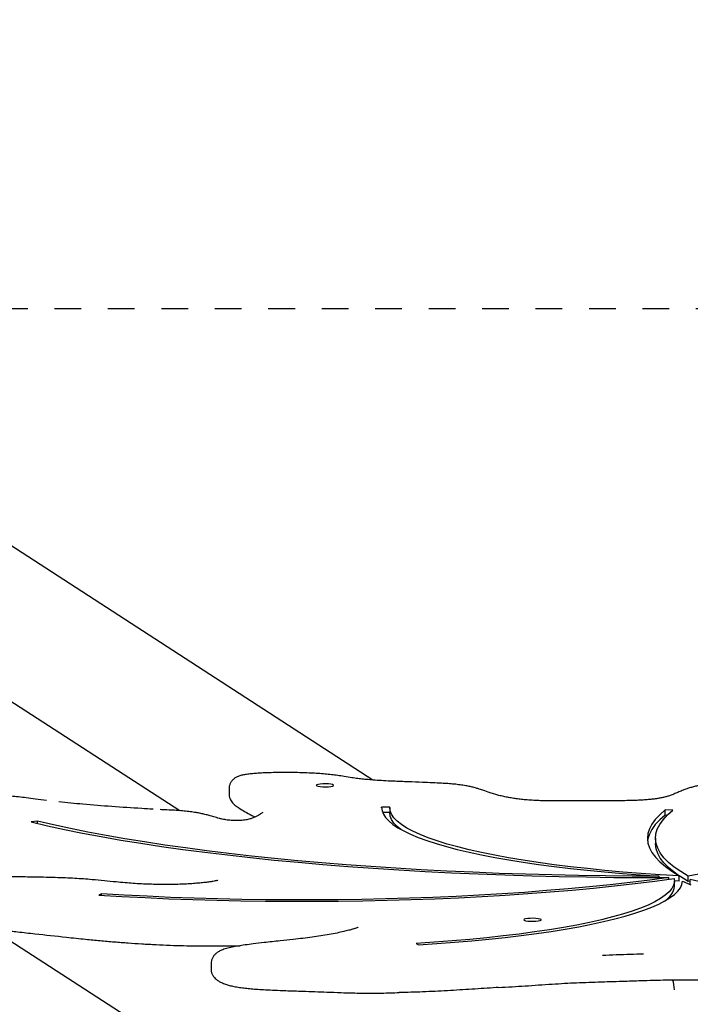
# Model space of a CAD drawing. Units: millimetres. Extents: x 593 to 708, y 1221 to 1335.
# Drawn here: x 651 to 653, y 1276 to 1280 of the extents above; entities that cross this region are included whole.
import ezdxf

# ---------------------------------------------------------------- set-up
doc = ezdxf.new("R2010")
doc.units = ezdxf.units.MM
doc.linetypes.add('TRAZOS', pattern=[0.75, 0.5, -0.25])
doc.layers.add('COTAS', color=7, linetype='Continuous')
doc.layers.add('TRAZOS', color=6, linetype='TRAZOS')

msp = doc.modelspace()

# ---------------------------------------------------------------- linework, layer by layer
at = {"layer": 'COTAS', "color": 7}
for p, q in [((646.7825, 1279.6381), (651.3549, 1276.6787)), ((652.0778, 1276.7932), (648.1685, 1279.3234)), ((651.5399, 1276.7613), (651.5399, 1276.7416)), ((651.5408, 1276.761), (651.5408, 1276.7613)), ((651.8673, 1276.7754), (651.8656, 1276.7736)), ((651.8656, 1276.7736), (651.8673, 1276.7717)), ((651.8724, 1276.777), (651.8673, 1276.7754)), ((651.8673, 1276.7717), (651.8724, 1276.7701)), ((651.8803, 1276.7783), (651.8724, 1276.777)), ((651.8724, 1276.7701), (651.8803, 1276.7688)), ((651.8901, 1276.779), (651.8803, 1276.7783)), ((651.8803, 1276.7688), (651.8901, 1276.7681)), ((651.9008, 1276.7792), (651.8901, 1276.779)), ((651.8901, 1276.7681), (651.9008, 1276.7679)), ((651.9111, 1276.7787), (651.9008, 1276.7792)), ((651.9008, 1276.7679), (651.9111, 1276.7684)), ((651.9201, 1276.7777), (651.9111, 1276.7787)), ((651.9111, 1276.7684), (651.9201, 1276.7694)), ((651.9267, 1276.7762), (651.9201, 1276.7777)), ((651.9201, 1276.7694), (651.9267, 1276.7709)), ((651.9301, 1276.7745), (651.9267, 1276.7762)), ((651.9267, 1276.7709), (651.9301, 1276.7726)), ((651.9301, 1276.7726), (651.9301, 1276.7745)), ((651.5407, 1276.7416), (651.5408, 1276.7413)), ((652.1404, 1276.6914), (652.1104, 1276.6914)), ((652.1104, 1276.6887), (652.1104, 1276.6914)), ((652.1104, 1276.6914), (652.1118, 1276.6785)), ((652.1118, 1276.6785), (652.1167, 1276.6656)), ((652.1418, 1276.6783), (652.1404, 1276.6914)), ((652.1404, 1276.69), (652.1404, 1276.6703)), ((652.147, 1276.6652), (652.1418, 1276.6783)), ((653.1709, 1276.6812), (653.1507, 1276.6637)), ((653.2002, 1276.6801), (653.1709, 1276.6812)), ((653.1709, 1276.6615), (653.1709, 1276.6812)), ((653.18, 1276.6626), (653.2002, 1276.6801)), ((650.8231, 1276.6395), (650.7987, 1276.6365)), ((650.8231, 1276.6307), (650.8231, 1276.6395)), ((650.883, 1276.6255), (650.8231, 1276.6395)), ((652.1404, 1276.6717), (652.1139, 1276.6717)), ((652.1167, 1276.6656), (652.125, 1276.6528)), ((652.125, 1276.6528), (652.1369, 1276.6401)), ((652.1369, 1276.6401), (652.1522, 1276.6275)), ((652.1418, 1276.6586), (652.1404, 1276.6703)), ((652.147, 1276.6455), (652.1418, 1276.6586)), ((652.1559, 1276.6522), (652.147, 1276.6652)), ((652.1559, 1276.6325), (652.147, 1276.6455)), ((652.1684, 1276.6393), (652.1559, 1276.6522)), ((652.1845, 1276.6265), (652.1684, 1276.6393)), ((653.1341, 1276.6462), (653.1212, 1276.6285)), ((653.1507, 1276.6637), (653.1341, 1276.6462)), ((653.1507, 1276.644), (653.1341, 1276.6265)), ((653.1506, 1276.6273), (653.1634, 1276.645)), ((653.1709, 1276.6615), (653.1507, 1276.644)), ((653.1634, 1276.645), (653.18, 1276.6626)), ((653.1785, 1276.6612), (653.1709, 1276.6615)), ((650.7987, 1276.6365), (650.8601, 1276.6222)), ((650.8601, 1276.6222), (650.9244, 1276.6082)), ((650.9458, 1276.6119), (650.883, 1276.6255)), ((650.9244, 1276.6082), (650.9916, 1276.5947)), ((651.0112, 1276.5987), (650.9458, 1276.6119)), ((652.1522, 1276.6275), (652.171, 1276.615)), ((652.1684, 1276.6196), (652.1559, 1276.6325)), ((652.1817, 1276.6088), (652.1684, 1276.6196)), ((652.171, 1276.615), (652.1931, 1276.6027)), ((652.2043, 1276.6138), (652.1845, 1276.6265)), ((652.1931, 1276.6027), (652.2186, 1276.5906)), ((652.2276, 1276.6014), (652.2043, 1276.6138)), ((652.2544, 1276.5891), (652.2276, 1276.6014)), ((653.112, 1276.6108), (653.1065, 1276.593)), ((653.1212, 1276.6285), (653.112, 1276.6108)), ((653.1212, 1276.6088), (653.112, 1276.5911)), ((653.1341, 1276.6265), (653.1212, 1276.6088)), ((653.1363, 1276.5917), (653.1416, 1276.6095)), ((653.1416, 1276.6095), (653.1506, 1276.6273)), ((650.9916, 1276.5947), (651.0615, 1276.5816)), ((651.0794, 1276.5859), (651.0112, 1276.5987)), ((651.0615, 1276.5816), (651.1341, 1276.5689)), ((651.1501, 1276.5735), (651.0794, 1276.5859)), ((651.1341, 1276.5689), (651.2092, 1276.5567)), ((651.2233, 1276.5616), (651.1501, 1276.5735)), ((652.2186, 1276.5906), (652.2473, 1276.5787)), ((652.2473, 1276.5787), (652.2792, 1276.5671)), ((652.2846, 1276.5771), (652.2544, 1276.5891)), ((652.2792, 1276.5671), (652.3143, 1276.5557)), ((652.3181, 1276.5654), (652.2846, 1276.5771)), ((652.355, 1276.5539), (652.3181, 1276.5654)), ((653.1065, 1276.593), (653.1048, 1276.5752)), ((653.1048, 1276.5752), (653.1067, 1276.5574)), ((653.1065, 1276.5733), (653.1053, 1276.5658)), ((653.112, 1276.5911), (653.1065, 1276.5733)), ((653.1348, 1276.5739), (653.1363, 1276.5917)), ((653.1348, 1276.5756), (653.1348, 1276.5559)), ((653.137, 1276.556), (653.1348, 1276.5739)), ((651.2092, 1276.5567), (651.2868, 1276.545)), ((651.2988, 1276.5501), (651.2233, 1276.5616)), ((651.2868, 1276.545), (651.3668, 1276.5338)), ((651.3767, 1276.5391), (651.2988, 1276.5501)), ((651.3668, 1276.5338), (651.449, 1276.5231)), ((651.4567, 1276.5285), (651.3767, 1276.5391)), ((651.5389, 1276.5185), (651.4567, 1276.5285)), ((652.3143, 1276.5557), (652.3524, 1276.5447)), ((652.3524, 1276.5447), (652.3935, 1276.5339)), ((652.395, 1276.5428), (652.355, 1276.5539)), ((652.3935, 1276.5339), (652.4374, 1276.5236)), ((652.4381, 1276.5321), (652.395, 1276.5428)), ((652.4842, 1276.5217), (652.4381, 1276.5321)), ((653.1067, 1276.5574), (653.1124, 1276.5397)), ((653.1124, 1276.5397), (653.1217, 1276.5219)), ((653.1348, 1276.5542), (653.1348, 1276.5559)), ((653.137, 1276.5364), (653.1348, 1276.5542)), ((653.1431, 1276.5382), (653.137, 1276.556)), ((653.1431, 1276.5186), (653.137, 1276.5364)), ((653.1528, 1276.5205), (653.1431, 1276.5382)), ((651.449, 1276.5231), (651.5334, 1276.5129)), ((651.5334, 1276.5129), (651.6198, 1276.5032)), ((651.623, 1276.509), (651.5389, 1276.5185)), ((651.6198, 1276.5032), (651.7082, 1276.4941)), ((651.709, 1276.5), (651.623, 1276.509)), ((651.7082, 1276.4941), (651.7984, 1276.4855)), ((651.7968, 1276.4915), (651.709, 1276.5)), ((651.8863, 1276.4836), (651.7968, 1276.4915)), ((652.4374, 1276.5236), (652.4842, 1276.5136)), ((652.5332, 1276.5117), (652.4842, 1276.5217)), ((652.4842, 1276.5136), (652.5336, 1276.5039)), ((652.5849, 1276.5022), (652.5332, 1276.5117)), ((652.5336, 1276.5039), (652.5856, 1276.4947)), ((652.6393, 1276.4931), (652.5849, 1276.5022)), ((652.5856, 1276.4947), (652.64, 1276.486)), ((652.6961, 1276.4845), (652.6393, 1276.4931)), ((653.1217, 1276.5219), (653.1348, 1276.5043)), ((653.1348, 1276.5043), (653.1515, 1276.4867)), ((653.1528, 1276.5008), (653.1431, 1276.5186)), ((653.1664, 1276.5028), (653.1528, 1276.5205)), ((653.1664, 1276.4831), (653.1528, 1276.5008)), ((653.1836, 1276.4852), (653.1664, 1276.5028)), ((651.7984, 1276.4855), (651.8904, 1276.4775)), ((651.9773, 1276.4762), (651.8863, 1276.4836)), ((651.8904, 1276.4775), (651.9839, 1276.4701)), ((652.0697, 1276.4694), (651.9773, 1276.4762)), ((651.9839, 1276.4701), (652.0789, 1276.4632)), ((652.1635, 1276.4632), (652.0697, 1276.4694)), ((652.0789, 1276.4632), (652.1752, 1276.457)), ((652.2585, 1276.4576), (652.1635, 1276.4632)), ((652.1752, 1276.457), (652.2728, 1276.4513)), ((652.3546, 1276.4525), (652.2585, 1276.4576)), ((652.64, 1276.486), (652.6968, 1276.4777)), ((652.7553, 1276.4764), (652.6961, 1276.4845)), ((652.6968, 1276.4777), (652.7557, 1276.4698)), ((652.8168, 1276.4688), (652.7553, 1276.4764)), ((652.7557, 1276.4698), (652.8168, 1276.4625)), ((652.8803, 1276.4617), (652.8168, 1276.4688)), ((652.8168, 1276.4625), (652.8797, 1276.4557)), ((652.8797, 1276.4557), (652.9445, 1276.4494)), ((652.9457, 1276.4552), (652.8803, 1276.4617)), ((653.0129, 1276.4492), (652.9457, 1276.4552)), ((653.1515, 1276.4867), (653.1719, 1276.4693)), ((653.1836, 1276.4655), (653.1664, 1276.4831)), ((653.1719, 1276.4693), (653.1959, 1276.452)), ((653.2046, 1276.4678), (653.1836, 1276.4852)), ((653.2046, 1276.4481), (653.1836, 1276.4655)), ((653.2292, 1276.4505), (653.2046, 1276.4678)), ((652.2728, 1276.4513), (652.3715, 1276.4463)), ((652.4517, 1276.448), (652.3546, 1276.4525)), ((652.3715, 1276.4463), (652.4711, 1276.4419)), ((652.5496, 1276.4442), (652.4517, 1276.448)), ((652.4711, 1276.4419), (652.5716, 1276.4381)), ((652.6482, 1276.4409), (652.5496, 1276.4442)), ((652.5716, 1276.4381), (652.6729, 1276.4349)), ((652.7475, 1276.4382), (652.6482, 1276.4409)), ((652.6729, 1276.4349), (652.7747, 1276.4324)), ((652.8472, 1276.4362), (652.7475, 1276.4382)), ((652.7747, 1276.4324), (652.8769, 1276.4305)), ((652.9473, 1276.4348), (652.8472, 1276.4362)), ((652.8769, 1276.4305), (652.9795, 1276.4292)), ((652.9445, 1276.4494), (653.0108, 1276.4436)), ((653.0476, 1276.4339), (652.9473, 1276.4348)), ((652.9795, 1276.4292), (653.0823, 1276.4286)), ((653.0108, 1276.4436), (653.0787, 1276.4384)), ((653.0817, 1276.4438), (653.0129, 1276.4492)), ((653.1139, 1276.4191), (653.0405, 1276.41)), ((653.148, 1276.4337), (653.0476, 1276.4339)), ((653.0787, 1276.4384), (653.148, 1276.4337)), ((653.152, 1276.439), (653.0817, 1276.4438)), ((653.0823, 1276.4286), (653.1851, 1276.4286)), ((653.1851, 1276.4286), (653.1139, 1276.4191)), ((653.1329, 1276.415), (653.2051, 1276.4247)), ((653.148, 1276.4285), (653.148, 1276.4337)), ((653.2235, 1276.4349), (653.152, 1276.439)), ((653.1851, 1276.422), (653.1851, 1276.4286)), ((653.1959, 1276.452), (653.2235, 1276.4349)), ((653.2204, 1276.4366), (653.2046, 1276.4481)), ((653.2051, 1276.4247), (653.2057, 1276.4121)), ((653.2059, 1276.3964), (653.2059, 1276.4161)), ((653.2235, 1276.4152), (653.2059, 1276.4161)), ((653.2235, 1276.4152), (653.2235, 1276.4349)), ((653.2292, 1276.4308), (653.2235, 1276.4346)), ((653.2575, 1276.4333), (653.2292, 1276.4505)), ((653.2575, 1276.4136), (653.2292, 1276.4308)), ((653.3434, 1276.4503), (653.2575, 1276.4333)), ((653.2575, 1276.4136), (653.2575, 1276.4333)), ((653.265, 1276.4022), (653.265, 1276.4214)), ((653.3296, 1276.4066), (653.265, 1276.4214)), ((652.7274, 1276.3794), (652.6449, 1276.3731)), ((652.8083, 1276.3862), (652.7274, 1276.3794)), ((652.7409, 1276.3747), (652.823, 1276.3816)), ((652.8876, 1276.3936), (652.8083, 1276.3862)), ((652.823, 1276.3816), (652.9034, 1276.3891)), ((652.965, 1276.4015), (652.8876, 1276.3936)), ((652.9034, 1276.3891), (652.9819, 1276.3972)), ((653.0405, 1276.41), (652.965, 1276.4015)), ((652.9819, 1276.3972), (653.0584, 1276.4058)), ((653.0584, 1276.4058), (653.1329, 1276.415)), ((653.1959, 1276.3869), (653.1854, 1276.3744)), ((653.2027, 1276.3994), (653.1959, 1276.3869)), ((653.2057, 1276.4121), (653.2027, 1276.3994)), ((653.219, 1276.3777), (653.2282, 1276.3902)), ((653.2282, 1276.3902), (653.2338, 1276.4026)), ((653.2338, 1276.4026), (653.2359, 1276.4151)), ((653.2359, 1276.4151), (653.2671, 1276.4013)), ((653.265, 1276.4151), (653.2575, 1276.4136)), ((651.0624, 1276.3678), (651.0521, 1276.3629)), ((651.0521, 1276.3629), (651.1384, 1276.3578)), ((651.0624, 1276.3622), (651.0624, 1276.3678)), ((651.1475, 1276.3627), (651.0624, 1276.3678)), ((651.1384, 1276.3578), (651.2259, 1276.3532)), ((651.2337, 1276.3583), (651.1475, 1276.3627)), ((651.2259, 1276.3532), (651.3143, 1276.3493)), ((651.3209, 1276.3544), (651.2337, 1276.3583)), ((651.3143, 1276.3493), (651.4037, 1276.3461)), ((651.409, 1276.3512), (651.3209, 1276.3544)), ((651.4037, 1276.3461), (651.4937, 1276.3435)), ((651.4977, 1276.3486), (651.409, 1276.3512)), ((651.4937, 1276.3435), (651.5842, 1276.3415)), ((651.587, 1276.3467), (651.4977, 1276.3486)), ((651.6767, 1276.3454), (651.587, 1276.3467)), ((651.7666, 1276.3447), (651.6767, 1276.3454)), ((651.8565, 1276.3447), (651.7666, 1276.3447)), ((651.9464, 1276.3453), (651.8565, 1276.3447)), ((652.0361, 1276.3466), (651.9464, 1276.3453)), ((652.1254, 1276.3485), (652.0361, 1276.3466)), ((652.0398, 1276.3414), (652.1304, 1276.3434)), ((652.2142, 1276.351), (652.1254, 1276.3485)), ((652.1304, 1276.3434), (652.2204, 1276.3459)), ((652.3023, 1276.3542), (652.2142, 1276.351)), ((652.2204, 1276.3459), (652.3098, 1276.3492)), ((652.3895, 1276.358), (652.3023, 1276.3542)), ((652.3098, 1276.3492), (652.3983, 1276.353)), ((652.4758, 1276.3624), (652.3895, 1276.358)), ((652.3983, 1276.353), (652.4858, 1276.3575)), ((652.561, 1276.3675), (652.4758, 1276.3624)), ((652.4858, 1276.3575), (652.5722, 1276.3626)), ((652.6449, 1276.3731), (652.561, 1276.3675)), ((652.5722, 1276.3626), (652.6573, 1276.3684)), ((652.6573, 1276.3684), (652.7409, 1276.3747)), ((653.1535, 1276.3497), (653.1321, 1276.3376)), ((653.1713, 1276.362), (653.1535, 1276.3497)), ((653.1703, 1276.3412), (653.19, 1276.3532)), ((653.1854, 1276.3744), (653.1713, 1276.362)), ((653.19, 1276.3532), (653.2062, 1276.3654)), ((653.2062, 1276.3654), (653.219, 1276.3777)), ((651.5842, 1276.3415), (651.6752, 1276.3402)), ((651.6752, 1276.3402), (651.7664, 1276.3395)), ((651.7664, 1276.3395), (651.8576, 1276.3395)), ((651.8576, 1276.3395), (651.9488, 1276.3401)), ((651.9488, 1276.3401), (652.0398, 1276.3414)), ((653.0789, 1276.3141), (653.0471, 1276.3027)), ((653.0579, 1276.2952), (653.0909, 1276.3063)), ((653.1072, 1276.3257), (653.0789, 1276.3141)), ((653.0909, 1276.3063), (653.1207, 1276.3177)), ((653.1321, 1276.3376), (653.1072, 1276.3257)), ((653.1207, 1276.3177), (653.1472, 1276.3293)), ((653.1472, 1276.3293), (653.1703, 1276.3412)), ((652.6438, 1276.2722), (652.642, 1276.2704)), ((652.642, 1276.2704), (652.6438, 1276.2685)), ((652.6489, 1276.2738), (652.6438, 1276.2722)), ((652.6568, 1276.2751), (652.6489, 1276.2738)), ((652.6665, 1276.2758), (652.6568, 1276.2751)), ((652.6772, 1276.276), (652.6665, 1276.2758)), ((652.6876, 1276.2755), (652.6772, 1276.276)), ((652.6965, 1276.2745), (652.6876, 1276.2755)), ((652.7031, 1276.273), (652.6965, 1276.2745)), ((652.7066, 1276.2713), (652.7031, 1276.273)), ((652.7031, 1276.2677), (652.7066, 1276.2694)), ((652.7066, 1276.2694), (652.7066, 1276.2713)), ((652.9323, 1276.2705), (652.8879, 1276.2605)), ((652.9737, 1276.2809), (652.9323, 1276.2705)), ((652.9405, 1276.2637), (652.9826, 1276.2738)), ((653.012, 1276.2917), (652.9737, 1276.2809)), ((652.9826, 1276.2738), (653.0218, 1276.2843)), ((653.0471, 1276.3027), (653.012, 1276.2917)), ((653.0218, 1276.2843), (653.0579, 1276.2952)), ((650.6521, 1276.2366), (652.3269, 1275.1526)), ((652.6438, 1276.2685), (652.6489, 1276.2669)), ((652.6489, 1276.2669), (652.6568, 1276.2656)), ((652.6568, 1276.2656), (652.6665, 1276.2649)), ((652.6665, 1276.2649), (652.6772, 1276.2647)), ((652.6772, 1276.2647), (652.6876, 1276.2652)), ((652.7378, 1276.233), (652.6826, 1276.2248)), ((652.6876, 1276.2652), (652.6965, 1276.2662)), ((652.6965, 1276.2662), (652.7031, 1276.2677)), ((652.7905, 1276.2417), (652.7378, 1276.233)), ((652.7446, 1276.2271), (652.7974, 1276.2356)), ((652.8406, 1276.2509), (652.7905, 1276.2417)), ((652.7974, 1276.2356), (652.8477, 1276.2445)), ((652.8879, 1276.2605), (652.8406, 1276.2509)), ((652.8477, 1276.2445), (652.8955, 1276.2539)), ((652.8955, 1276.2539), (652.9405, 1276.2637)), ((652.4398, 1276.197), (652.3744, 1276.1915)), ((652.5035, 1276.2032), (652.4398, 1276.197)), ((652.4476, 1276.1919), (652.5109, 1276.1979)), ((652.5653, 1276.2098), (652.5035, 1276.2032)), ((652.5109, 1276.1979), (652.5724, 1276.2044)), ((652.6251, 1276.217), (652.5653, 1276.2098)), ((652.5724, 1276.2044), (652.6319, 1276.2115)), ((652.6826, 1276.2248), (652.6251, 1276.217)), ((652.6319, 1276.2115), (652.6893, 1276.219)), ((652.6893, 1276.219), (652.7446, 1276.2271)), ((652.3074, 1276.1865), (652.2391, 1276.1822)), ((652.2391, 1276.1822), (652.2487, 1276.1773)), ((652.2487, 1276.1773), (652.3163, 1276.1816)), ((652.3744, 1276.1915), (652.3074, 1276.1865)), ((652.3163, 1276.1816), (652.3827, 1276.1864)), ((652.3827, 1276.1864), (652.4476, 1276.1919)), ((651.4732, 1276.1066), (651.4732, 1276.0869))]:
    msp.add_line(p, q, dxfattribs=at)
for centre, radius, start, end in [((653.1286, 1276.4073), 0.0781, 300.8826, 351.9914), ((653.1056, 1276.0089), 0.1, 0, 21.6393)]:
    msp.add_arc(centre, radius, start, end, dxfattribs=at)
for points, knots in [([(655.2954, 1276.8307), (655.2953, 1276.8313), (655.2949, 1276.8337), (655.293, 1276.8406), (655.2882, 1276.8504), (655.2803, 1276.86), (655.2703, 1276.8676), (655.2589, 1276.8732), (655.2455, 1276.8774), (655.229, 1276.8804), (655.2094, 1276.8833), (655.1873, 1276.886), (655.1673, 1276.8886), (655.1521, 1276.891), (655.1381, 1276.8938), (655.1224, 1276.8974), (655.1049, 1276.9023), (655.0884, 1276.9071), (655.0724, 1276.9116), (655.0589, 1276.9149), (655.0457, 1276.9174), (655.0324, 1276.9193), (655.0186, 1276.9207), (655.0041, 1276.9213), (654.9872, 1276.9216), (654.9673, 1276.9216), (654.9427, 1276.9212), (654.9102, 1276.9203), (654.8759, 1276.9195), (654.8427, 1276.9192), (654.8175, 1276.9193), (654.7943, 1276.9198), (654.7727, 1276.9209), (654.7516, 1276.9224), (654.7311, 1276.9245), (654.7099, 1276.9271), (654.6871, 1276.9304), (654.6606, 1276.9349), (654.6332, 1276.9399), (654.6058, 1276.9447), (654.5813, 1276.9484), (654.558, 1276.9515), (654.5351, 1276.9538), (654.5126, 1276.9556), (654.4906, 1276.9568), (654.4694, 1276.9575), (654.4491, 1276.9577), (654.4291, 1276.9573), (654.4093, 1276.9564), (654.389, 1276.9549), (654.3682, 1276.9529), (654.3466, 1276.9503), (654.3242, 1276.947), (654.3004, 1276.943), (654.2757, 1276.9382), (654.2503, 1276.9325), (654.2234, 1276.9259), (654.1957, 1276.9182), (654.1688, 1276.9095), (654.1442, 1276.9002), (654.1222, 1276.8902), (654.103, 1276.8793), (654.0863, 1276.8672), (654.0732, 1276.8546), (654.0629, 1276.8409), (654.0564, 1276.8287), (654.0522, 1276.8186), (654.0493, 1276.8111), (654.0471, 1276.8063), (654.0454, 1276.8037), (654.044, 1276.8021), (654.0409, 1276.7996), (654.0359, 1276.7967), (654.0285, 1276.7933), (654.0187, 1276.7897), (654.0067, 1276.7863), (653.9924, 1276.783), (653.9753, 1276.7798), (653.9556, 1276.7768), (653.9331, 1276.7741), (653.9055, 1276.7711), (653.876, 1276.7681), (653.8453, 1276.7647), (653.8191, 1276.7609), (653.7922, 1276.7566), (653.7654, 1276.7519), (653.7393, 1276.7475), (653.715, 1276.744), (653.6914, 1276.7411), (653.666, 1276.7386), (653.6394, 1276.7364), (653.6126, 1276.7346), (653.5878, 1276.7335), (653.5656, 1276.7328), (653.5457, 1276.7327), (653.528, 1276.733), (653.5127, 1276.7337), (653.4995, 1276.7346), (653.4882, 1276.7359), (653.4785, 1276.7375), (653.4701, 1276.7394), (653.4631, 1276.7414), (653.4571, 1276.7438), (653.4522, 1276.7462), (653.4452, 1276.7501), (653.4355, 1276.7555), (653.4233, 1276.761), (653.4094, 1276.7658), (653.3948, 1276.7695), (653.3795, 1276.7723), (653.3653, 1276.7743), (653.3526, 1276.7756), (653.3415, 1276.7763), (653.3306, 1276.7765), (653.3204, 1276.7758), (653.311, 1276.7747), (653.3019, 1276.7732), (653.29, 1276.7711), (653.2762, 1276.7679), (653.2614, 1276.7637), (653.2475, 1276.7588), (653.2332, 1276.7534), (653.218, 1276.7469), (653.2041, 1276.7408), (653.1913, 1276.7358), (653.1785, 1276.7317), (653.166, 1276.7285), (653.1526, 1276.7257), (653.1382, 1276.7232), (653.1219, 1276.7212), (653.1033, 1276.7195), (653.0827, 1276.7181), (653.0595, 1276.717), (653.0335, 1276.7162), (653.0034, 1276.7157), (652.9669, 1276.7156), (652.9159, 1276.7156), (652.8525, 1276.7157), (652.7922, 1276.7151), (652.7471, 1276.7151), (652.7177, 1276.7156), (652.6916, 1276.7165), (652.6669, 1276.7179), (652.6437, 1276.7197), (652.6232, 1276.722), (652.6037, 1276.7247), (652.5847, 1276.7279), (652.5661, 1276.7316), (652.5486, 1276.7358), (652.5321, 1276.7405), (652.5129, 1276.7468), (652.493, 1276.7539), (652.4726, 1276.7606), (652.457, 1276.7651), (652.442, 1276.7689), (652.4244, 1276.7723), (652.4043, 1276.7753), (652.382, 1276.7779), (652.3584, 1276.7798), (652.3316, 1276.7815), (652.2999, 1276.7831), (652.2586, 1276.7847), (652.2089, 1276.7865), (652.16, 1276.7884), (652.1184, 1276.7905), (652.0869, 1276.7924), (652.06, 1276.7946), (652.0363, 1276.7969), (652.0144, 1276.7997), (651.9901, 1276.8033), (651.9663, 1276.8073), (651.9407, 1276.8111), (651.917, 1276.8139), (651.8922, 1276.8163), (651.866, 1276.8181), (651.8366, 1276.8196), (651.8047, 1276.8208), (651.7707, 1276.8215), (651.7374, 1276.8216), (651.7052, 1276.8211), (651.6752, 1276.8201), (651.6492, 1276.8187), (651.6274, 1276.8171), (651.6093, 1276.8152), (651.5932, 1276.8128), (651.5795, 1276.8094), (651.5683, 1276.805), (651.558, 1276.7988), (651.5496, 1276.7904), (651.5439, 1276.7811), (651.5401, 1276.7709), (651.54, 1276.7641), (651.5399, 1276.7611)], [0, 0, 0, 0, 0.000933, 0.003601, 0.006724, 0.010127, 0.013468, 0.01686, 0.020691, 0.024691, 0.02905, 0.034559, 0.039582, 0.042859, 0.04641, 0.052018, 0.058179, 0.065305, 0.070174, 0.073888, 0.077265, 0.080205, 0.082849, 0.085643, 0.088332, 0.092234, 0.096584, 0.101923, 0.110388, 0.115666, 0.120234, 0.12427, 0.128538, 0.132614, 0.136941, 0.1417, 0.147134, 0.153651, 0.162293, 0.169105, 0.174889, 0.180068, 0.18487, 0.18939, 0.193597, 0.197523, 0.201227, 0.20479, 0.208559, 0.212438, 0.2168, 0.221522, 0.226732, 0.232653, 0.239435, 0.24677, 0.254924, 0.264619, 0.274648, 0.284733, 0.294926, 0.305055, 0.315289, 0.325791, 0.33434, 0.342373, 0.350728, 0.359021, 0.367364, 0.376408, 0.384689, 0.390679, 0.396162, 0.401275, 0.406704, 0.411162, 0.415889, 0.420695, 0.425641, 0.430692, 0.436008, 0.443595, 0.449483, 0.455934, 0.462028, 0.469587, 0.476748, 0.482242, 0.487436, 0.49273, 0.49846, 0.503821, 0.508516, 0.512623, 0.516248, 0.51946, 0.522355, 0.52497, 0.527482, 0.530105, 0.532993, 0.536231, 0.53999, 0.544593, 0.54942, 0.554192, 0.55937, 0.563853, 0.568084, 0.57189, 0.575385, 0.577695, 0.579828, 0.581675, 0.583668, 0.585531, 0.587551, 0.590152, 0.594509, 0.599157, 0.604261, 0.60991, 0.617149, 0.624565, 0.631781, 0.636893, 0.641453, 0.64562, 0.649234, 0.653132, 0.656898, 0.660994, 0.665407, 0.670152, 0.675527, 0.682085, 0.69024, 0.703687, 0.717008, 0.723566, 0.728548, 0.733256, 0.738206, 0.742894, 0.747357, 0.75183, 0.756876, 0.76229, 0.768129, 0.774089, 0.781236, 0.792181, 0.799132, 0.803736, 0.808071, 0.812504, 0.817439, 0.822254, 0.826985, 0.831677, 0.83791, 0.845164, 0.855034, 0.865878, 0.872781, 0.878888, 0.884402, 0.889133, 0.894039, 0.899594, 0.906968, 0.91244, 0.91765, 0.922604, 0.9279, 0.933075, 0.939533, 0.945825, 0.951929, 0.957856, 0.963635, 0.968728, 0.972814, 0.976575, 0.980206, 0.98379, 0.987331, 0.989985, 0.992717, 0.995326, 0.997938, 1, 1, 1, 1]), ([(650.8568, 1276.7163), (650.8429, 1276.7182), (650.8178, 1276.7216), (650.7832, 1276.7263), (650.753, 1276.73), (650.7253, 1276.7329), (650.6995, 1276.735), (650.6756, 1276.7365), (650.6529, 1276.7375), (650.6303, 1276.7379), (650.6069, 1276.7377), (650.5832, 1276.737), (650.5593, 1276.7358), (650.5356, 1276.734), (650.5125, 1276.7316), (650.4905, 1276.7287), (650.4701, 1276.7252), (650.4516, 1276.7211), (650.4349, 1276.7162), (650.4194, 1276.7101), (650.4057, 1276.7026), (650.394, 1276.6933), (650.3846, 1276.6823), (650.3781, 1276.6698), (650.3748, 1276.6572), (650.3746, 1276.6502), (650.3745, 1276.6469)], [0, 0, 0, 0, 0.075633, 0.136734, 0.18752, 0.232482, 0.273326, 0.309548, 0.340724, 0.373229, 0.406282, 0.440439, 0.475866, 0.512579, 0.550439, 0.5892, 0.628617, 0.668561, 0.708867, 0.752072, 0.799971, 0.842781, 0.882678, 0.925382, 0.965971, 1, 1, 1, 1]), ([(651.2558, 1276.684), (651.2414, 1276.6849), (651.1893, 1276.6879), (651.1013, 1276.6939), (650.997, 1276.7019), (650.9325, 1276.7083), (650.9026, 1276.7113)], [0, 0, 0, 0, 0.117401, 0.425528, 0.733234, 1, 1, 1, 1]), ([(651.5399, 1276.7414), (651.5399, 1276.7403), (651.5394, 1276.7356), (651.5415, 1276.7275), (651.5452, 1276.7184), (651.5503, 1276.7109), (651.5558, 1276.7047), (651.562, 1276.6992), (651.5686, 1276.6941), (651.5804, 1276.6859), (651.5993, 1276.6747), (651.6203, 1276.6635), (651.6323, 1276.6568), (651.6361, 1276.6546)], [0, 0, 0, 0, 0.011635, 0.054385, 0.096046, 0.138942, 0.185878, 0.240883, 0.309136, 0.397528, 0.608191, 0.874833, 1, 1, 1, 1]), ([(651.6652, 1276.6725), (651.6652, 1276.6726), (651.6654, 1276.6729), (651.6639, 1276.6711), (651.6605, 1276.6684), (651.6542, 1276.6641), (651.6465, 1276.6596), (651.6356, 1276.6542), (651.6249, 1276.6496), (651.615, 1276.6467), (651.6068, 1276.6449), (651.5977, 1276.6435), (651.5877, 1276.6425), (651.5769, 1276.6418), (651.5655, 1276.6416), (651.5536, 1276.6419), (651.5422, 1276.6426), (651.532, 1276.6437), (651.5223, 1276.6452), (651.5124, 1276.6472), (651.4991, 1276.6506), (651.4836, 1276.6551), (651.4665, 1276.6602), (651.4503, 1276.6646), (651.4339, 1276.6684), (651.4156, 1276.6718), (651.3947, 1276.6748), (651.3716, 1276.6774), (651.3474, 1276.6793), (651.321, 1276.6809), (651.2989, 1276.6819), (651.2852, 1276.6824), (651.2817, 1276.6825)], [0, 0, 0, 0, 0.014999, 0.063511, 0.106015, 0.154566, 0.204215, 0.258812, 0.323108, 0.350625, 0.372105, 0.391072, 0.408992, 0.424702, 0.441313, 0.458546, 0.476376, 0.493948, 0.513595, 0.537432, 0.568484, 0.623261, 0.674458, 0.713395, 0.748669, 0.783974, 0.824658, 0.863621, 0.900956, 0.93935, 0.984503, 1, 1, 1, 1]), ([(651.4977, 1276.4186), (651.4975, 1276.4185), (651.4972, 1276.4184), (651.4938, 1276.4173), (651.4877, 1276.4158), (651.4785, 1276.4139), (651.4659, 1276.4119), (651.4495, 1276.4098), (651.4295, 1276.4077), (651.4058, 1276.4058), (651.3807, 1276.4042), (651.3546, 1276.403), (651.328, 1276.4023), (651.3001, 1276.4022), (651.2712, 1276.4025), (651.2413, 1276.4033), (651.2109, 1276.4046), (651.1804, 1276.4065), (651.1492, 1276.409), (651.1134, 1276.4122), (651.0728, 1276.4162), (651.0323, 1276.4201), (650.9953, 1276.4231), (650.962, 1276.4252), (650.9265, 1276.4269), (650.8872, 1276.4283), (650.8424, 1276.4294), (650.7883, 1276.4304), (650.7239, 1276.4313), (650.6618, 1276.4323), (650.6121, 1276.4334), (650.5782, 1276.4338), (650.5538, 1276.4337), (650.5349, 1276.4334), (650.5205, 1276.4327), (650.5077, 1276.4315), (650.4964, 1276.4291), (650.4856, 1276.4251), (650.4763, 1276.4199), (650.4672, 1276.4121), (650.4601, 1276.4022), (650.4561, 1276.392), (650.4545, 1276.3845), (650.4543, 1276.3793), (650.4543, 1276.3768)], [0, 0, 0, 0, 0.006637, 0.015472, 0.026374, 0.039474, 0.054546, 0.071103, 0.091857, 0.11391, 0.137523, 0.159118, 0.181826, 0.205085, 0.229379, 0.254754, 0.281164, 0.308436, 0.336461, 0.367776, 0.410451, 0.454161, 0.483801, 0.512747, 0.543187, 0.576415, 0.613634, 0.657196, 0.713519, 0.776355, 0.814266, 0.839958, 0.86176, 0.875737, 0.887728, 0.898863, 0.910471, 0.922816, 0.936596, 0.950465, 0.96401, 0.977395, 0.988907, 1, 1, 1, 1]), ([(650.4543, 1276.3571), (650.4542, 1276.3566), (650.454, 1276.3521), (650.4555, 1276.3445), (650.4582, 1276.3353), (650.4617, 1276.3279), (650.465, 1276.3218), (650.4667, 1276.3187), (650.47, 1276.3122), (650.4752, 1276.3031), (650.4835, 1276.2919), (650.4952, 1276.2806), (650.5075, 1276.2721), (650.5214, 1276.2648), (650.5366, 1276.259), (650.555, 1276.2536), (650.578, 1276.2484), (650.6033, 1276.2437), (650.6315, 1276.2393), (650.6631, 1276.2351), (650.7022, 1276.2304), (650.7525, 1276.2248), (650.8313, 1276.2164), (650.9151, 1276.207), (650.9965, 1276.1984), (651.0562, 1276.1925), (651.1094, 1276.1879), (651.1612, 1276.1839), (651.2134, 1276.1804), (651.2657, 1276.1775), (651.318, 1276.1752), (651.3683, 1276.1736), (651.4166, 1276.1726), (651.4636, 1276.1723), (651.5122, 1276.1724), (651.5514, 1276.1728), (651.5751, 1276.1732), (651.5812, 1276.1734)], [0, 0, 0, 0, 0.001778, 0.015266, 0.029102, 0.044084, 0.060778, 0.078881, 0.09914, 0.123743, 0.148853, 0.174739, 0.200776, 0.217829, 0.234393, 0.257928, 0.28072, 0.303657, 0.327481, 0.352685, 0.379669, 0.418742, 0.467457, 0.557317, 0.611032, 0.650863, 0.688944, 0.725271, 0.759855, 0.796358, 0.830897, 0.863607, 0.894706, 0.924395, 0.954076, 0.988188, 1, 1, 1, 1]), ([(652.0228, 1276.2427), (652.0229, 1276.2428), (652.0232, 1276.243), (652.0217, 1276.2421), (652.0181, 1276.2406), (652.0113, 1276.2381), (652.0011, 1276.2349), (651.9865, 1276.2309), (651.9671, 1276.2261), (651.943, 1276.2207), (651.9145, 1276.2152), (651.8832, 1276.2099), (651.8504, 1276.2051), (651.8157, 1276.2008), (651.7757, 1276.1963), (651.7269, 1276.1911), (651.6765, 1276.1857), (651.6329, 1276.1806), (651.6003, 1276.1764), (651.5739, 1276.1724), (651.5506, 1276.1681), (651.5298, 1276.1632), (651.5129, 1276.1576), (651.5002, 1276.1514), (651.4906, 1276.1447), (651.4829, 1276.1369), (651.4768, 1276.1275), (651.4729, 1276.1171), (651.4727, 1276.1099), (651.4726, 1276.1066)], [0, 0, 0, 0, 0.002079, 0.016537, 0.034307, 0.055396, 0.084666, 0.118418, 0.158241, 0.20725, 0.26141, 0.313811, 0.364922, 0.415362, 0.466737, 0.535334, 0.619511, 0.677244, 0.722453, 0.762879, 0.799767, 0.839353, 0.878592, 0.907396, 0.929193, 0.948709, 0.967048, 0.984906, 1, 1, 1, 1]), ([(652.936, 1276.138), (652.9708, 1276.1395), (653.0216, 1276.1416), (653.0735, 1276.1427), (653.0898, 1276.143)], [0, 0, 0, 0, 0.684906, 1, 1, 1, 1]), ([(651.4726, 1276.0869), (651.4725, 1276.0859), (651.472, 1276.081), (651.4742, 1276.0724), (651.4785, 1276.0624), (651.4846, 1276.0541), (651.4918, 1276.0472), (651.5004, 1276.041), (651.5118, 1276.0349), (651.5251, 1276.0296), (651.5411, 1276.0247), (651.5584, 1276.0208), (651.578, 1276.0173), (651.5996, 1276.0145), (651.6227, 1276.0122), (651.6481, 1276.0103), (651.6775, 1276.0085), (651.7126, 1276.0069), (651.759, 1276.0051), (651.8243, 1276.0029), (651.8933, 1276.0005), (651.9547, 1275.9981), (651.9988, 1275.9967), (652.0364, 1275.9959), (652.0706, 1275.9956), (652.1031, 1275.9959), (652.1353, 1275.9967), (652.1599, 1275.9976), (652.1736, 1275.9983), (652.1765, 1275.9984)], [0, 0, 0, 0, 0.004559, 0.022962, 0.040696, 0.058764, 0.078323, 0.101064, 0.129744, 0.168094, 0.198436, 0.229368, 0.262241, 0.293572, 0.323637, 0.355978, 0.392687, 0.434315, 0.485852, 0.562748, 0.672538, 0.73758, 0.787964, 0.832903, 0.87302, 0.9101, 0.949074, 0.989261, 1, 1, 1, 1]), ([(652.5465, 1276.017), (652.5439, 1276.0168), (652.5112, 1276.0147), (652.4483, 1276.0105), (652.3568, 1276.005), (652.2665, 1276.0004), (652.2056, 1275.9986), (652.1765, 1275.9978)], [0, 0, 0, 0, 0.021087, 0.271695, 0.52205, 0.770708, 1, 1, 1, 1]), ([(652.5465, 1276.0176), (652.5639, 1276.0184), (652.5976, 1276.02), (652.648, 1276.023), (652.6973, 1276.0265), (652.7463, 1276.0299), (652.7791, 1276.0318), (652.7945, 1276.0327)], [0, 0, 0, 0, 0.205392, 0.398541, 0.604909, 0.814171, 1, 1, 1, 1]), ([(652.7945, 1276.0327), (652.795, 1276.0328), (652.8096, 1276.0336), (652.8398, 1276.0351), (652.8855, 1276.0367), (652.9461, 1276.0387), (653.0146, 1276.0407), (653.0834, 1276.0432), (653.1393, 1276.0448), (653.1867, 1276.0457), (653.2333, 1276.0461), (653.2802, 1276.046), (653.332, 1276.0454), (653.3901, 1276.0444), (653.4522, 1276.0429), (653.5153, 1276.041), (653.5569, 1276.0395), (653.5783, 1276.0385), (653.5791, 1276.0385)], [0, 0, 0, 0, 0.002005, 0.057938, 0.118147, 0.178261, 0.290222, 0.38004, 0.443457, 0.503717, 0.559548, 0.619592, 0.680309, 0.755253, 0.839929, 0.916546, 0.996783, 1, 1, 1, 1])]:
    msp.add_open_spline(points, degree=3, knots=knots, dxfattribs=at)
at = {"layer": 'TRAZOS', "color": 7, "ltscale": 0.2}
msp.add_line((619.2863, 1278.5572), (687.2863, 1278.5572), dxfattribs=at)

doc.saveas('drawing.dxf')
